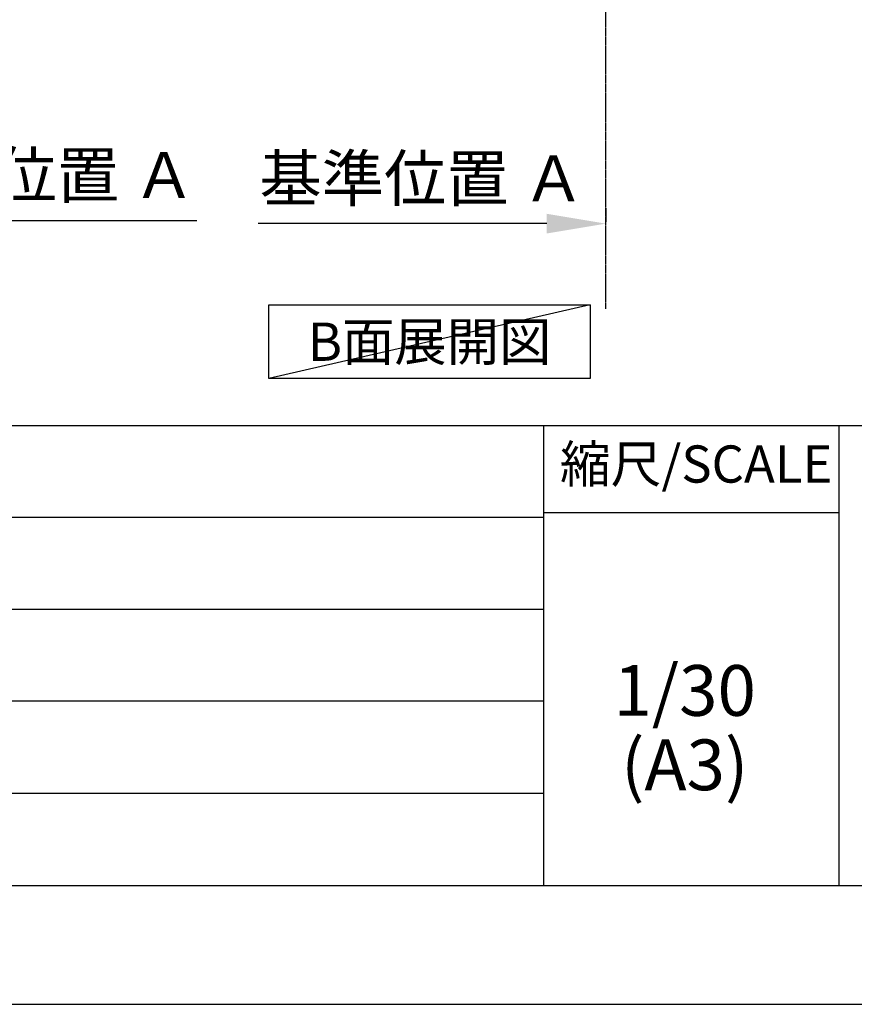
# Model space of a CAD drawing. Units: millimetres. Extents: x -109 to 26472, y -120 to 8859.
# Drawn here: x 8075 to 9555, y 2 to 1749 of the extents above; entities that cross this region are included whole.
import ezdxf

# ---------------------------------------------------------------- set-up
doc = ezdxf.new("R2010")
doc.units = ezdxf.units.MM
doc.linetypes.add('CENTER', pattern=[2, 1.25, -0.25, 0.25, -0.25])
doc.layers.get('DEFPOINTS').update_dxf_attribs({"color": 146})
for name, color, linetype in [('111-壁仕上', 3, 'Continuous'), ('160-文字', 254, 'Continuous'), ('166-寸法B', 11, 'Continuous'), ('190-図面外枠', 5, 'Continuous'), ('191-図面内枠', 4, 'Continuous')]:
    doc.layers.add(name, color=color, linetype=linetype)
doc.styles.add('KH001', font='txt')
doc.dimstyles.new('KH1xx030', dxfattribs={"dimscale": 30, "dimtxt": 2, "dimasz": 0.6, "dimexe": 0.3, "dimexo": 1.2, "dimgap": 0.5, "dimtad": 3, "dimdec": 1, "dimdsep": 46, "dimlunit": 6, "dimtxsty": 'KH001', "dimblk": 'DOT', "dimcen": 1, "dimdle": 1, "dimclrd": 256, "dimclre": 256, "dimclrt": 256, "dimadec": 0, "dimazin": 0, "dimtfac": 1, "dimtdec": 1, "dimtix": 1, "dimtmove": 2, "dimatfit": 3, "dimldrblk": 'CLOSEDBLANK', "dimfxl": 1, "dimtolj": 1, "dimtzin": 0, "dimlwd": -1, "dimlwe": -1, "dimarcsym": 0})

# ---------------------------------------------------------------- blocks, each defined once
blk = doc.blocks.new('A$C5D946DDC')
at = {"layer": '190-図面外枠'}
blk.add_line((20519.006061, 350.666667), (270.972727, 350.666667), dxfattribs=at)
at = {"layer": 'DEFPOINTS'}
blk.add_lwpolyline([(0, 0), (20789.978788, 0), (20789.978788, 14700), (0, 14700)], close=True, dxfattribs=at)
blk = doc.blocks.new('*D489')
at = {"layer": '166-寸法B', "transparency": 16777216}
for p, q in [((9114.614565, 1414.468504), (9114.614565, 1389.912913)), ((9009.614565, 1386.912913), (8497.550741, 1386.912913))]:
    blk.add_line(p, q, dxfattribs=at)
blk.add_solid([(9009.614565, 1404.412913), (9009.614565, 1369.412913), (9114.614565, 1386.912913)], dxfattribs=at)
at = {"layer": 'DEFPOINTS', "color": 0, "transparency": 16777216}
for p in [(8506.550741, 1386.912913), (9114.614565, 1384.468504), (8506.550741, 1296.041996)]:
    blk.add_point(p, dxfattribs=at)
at = {"layer": '166-寸法B', "transparency": 16777216, "insert": (8788.642889, 1467.295861), "char_height": 81, "attachment_point": 5, "style": 'KH001'}
blk.add_mtext('\\A1;基準位置 Ａ', dxfattribs=at)
blk = doc.blocks.new('_ClosedBlank')
at = {"color": 0, "linetype": 'ByBlock', "lineweight": -2}
for p, q in [((-1, 0.166667), (0, 0)), ((-1, 0.166667), (-1, -0.166667)), ((0, 0), (-1, -0.166667))]:
    blk.add_line(p, q, dxfattribs=at)
blk = doc.blocks.new('_None')
blk = doc.blocks.new('*D392')
at = {"layer": '166-寸法B', "transparency": 16777216}
for p, q in [((7771.6916, 1420.296232), (7771.6916, 1395.740641)), ((7876.6916, 1392.740641), (8388.755424, 1392.740641))]:
    blk.add_line(p, q, dxfattribs=at)
blk.add_solid([(7876.6916, 1410.240641), (7876.6916, 1375.240641), (7771.6916, 1392.740641)], dxfattribs=at)
at = {"layer": 'DEFPOINTS', "color": 0, "transparency": 16777216}
for p in [(7771.6916, 1390.296232), (8379.755424, 1392.740641), (8379.755424, 1301.869724)]:
    blk.add_point(p, dxfattribs=at)
at = {"layer": '166-寸法B', "transparency": 16777216, "insert": (8097.663276, 1473.123589), "char_height": 81, "attachment_point": 5, "style": 'KH001'}
blk.add_mtext('\\A1;基準位置 Ａ', dxfattribs=at)

msp = doc.modelspace()

# ---------------------------------------------------------------- linework, layer by layer
at = {"layer": '111-壁仕上', "color": 253, "linetype": 'CENTER', "ltscale": 2}
msp.add_line((9114.61456, 1235.75282), (9114.61456, 3389.95402), dxfattribs=at)
at = {"layer": '160-文字'}
msp.add_lwpolyline([(8516.66721, 1242.67674), (9086.69621, 1242.67674), (9086.69621, 1112.25016), (8516.66721, 1112.25016)], close=True, dxfattribs=at)
at = {"layer": '191-図面内枠'}
for p, q in [((161.16421, 1028.95753), (12309.98421, 1028.95753)), ((9003.94585, 1028.95753), (9003.94585, 212.02753)), ((9527.67467, 1028.95753), (9527.67467, 212.02753)), ((9003.94585, 874.61103), (9527.67467, 874.61103)), ((4519.5413, 866.02753), (9003.94585, 866.02753)), ((4519.5413, 703.02753), (9003.94585, 703.02753)), ((4519.5413, 540.02753), (9003.94585, 540.02753)), ((4519.5413, 376.02753), (9003.94585, 376.02753))]:
    msp.add_line(p, q, dxfattribs=at)
at = {"layer": 'DEFPOINTS'}
msp.add_line((9086.69621, 1242.67674), (8516.66721, 1112.25016), dxfattribs=at)

# ---------------------------------------------------------------- block references
at = {"layer": '190-図面外枠', "xscale": 0.6, "yscale": 0.6, "zscale": 0.6}
msp.add_blockref('A$C5D946DDC', (-1.41942, 1.62753), dxfattribs=at)

# ---------------------------------------------------------------- texts
at = {"layer": '160-文字', "insert": (8801.68171, 1177.46345), "char_height": 68, "attachment_point": 5, "style": 'KH001'}
msp.add_mtext('{\\fArial|b0|i0|c0|p32;B}面展開図', dxfattribs=at)
at = {"layer": '160-文字', "char_height": 90, "attachment_point": 5, "line_spacing_factor": 0.876232, "style": 'KH001'}
for s, insert in [('1/30', (9254.34498, 546.90063)), ('(A3)', (9254.34498, 414.90063))]:
    msp.add_mtext(s, dxfattribs=dict(at, insert=insert))
at = {"layer": '191-図面内枠', "insert": (9274.53907, 951.78428), "char_height": 66, "attachment_point": 5, "line_spacing_factor": 0.782827, "style": 'KH001'}
msp.add_mtext('縮尺/SCALE', dxfattribs=at)

# ---------------------------------------------------------------- dimensions: what is measured, and where the dimension line sits
at = {"layer": '166-寸法B'}
dim = msp.add_linear_dim(base=(8379.75542, 1392.74064), p1=(7771.6916, 1390.29623), p2=(8379.75542, 1301.86972), angle=180, text='基準位置 Ａ', dimstyle='KH1xx030', override={"dimtxt": 2.7, "dimasz": 3.5, "dimexe": 0.1, "dimexo": 1, "dimblk2": 'None', "dimsah": 1, "dimdle": 0.3, "dimse2": 1}, dxfattribs=at)
dim.commit()
dim.dimension.update_dxf_attribs({"geometry": '*D392', "text_midpoint": (8097.66328, 1473.12359), "dimtype": 160})
dim = msp.add_linear_dim(base=(8506.55074, 1386.91291), p1=(9114.61456, 1384.4685), p2=(8506.55074, 1296.042), text='基準位置 Ａ', dimstyle='KH1xx030', override={"dimtxt": 2.7, "dimasz": 3.5, "dimexe": 0.1, "dimexo": 1, "dimblk2": 'None', "dimsah": 1, "dimdle": 0.3, "dimse2": 1}, dxfattribs=at)
dim.commit()
dim.dimension.update_dxf_attribs({"geometry": '*D489', "text_midpoint": (8788.64289, 1467.29586), "dimtype": 160})

doc.saveas('drawing.dxf')
